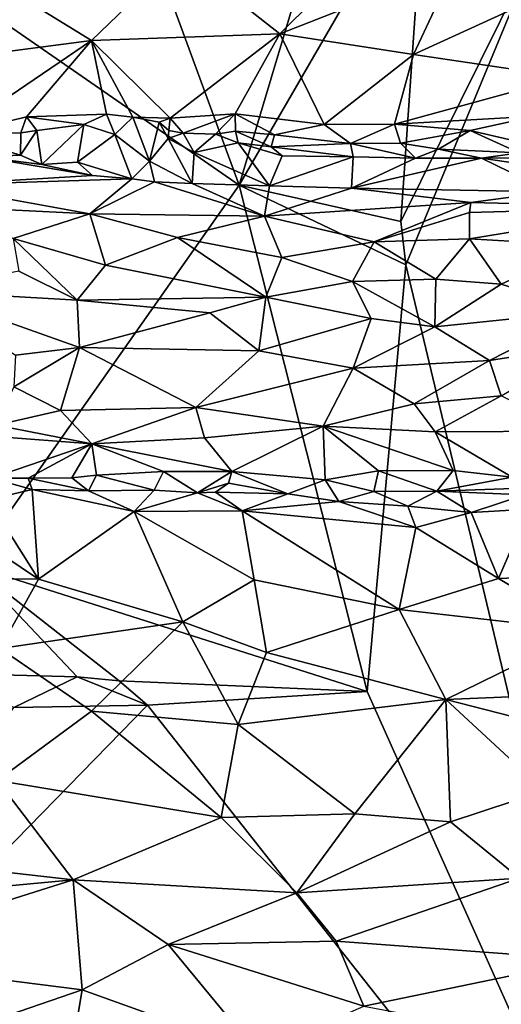
# Model space of a CAD drawing. Units: metres. Extents: x 25.4 to 30.92, y -2.77 to 4.36.
# Drawn here: x 28.96 to 29.62, y -0.02 to 1.32 of the extents above; entities that cross this region are included whole.
import ezdxf

# ---------------------------------------------------------------- set-up
doc = ezdxf.new("R2010")
doc.units = ezdxf.units.M

msp = doc.modelspace()

# ---------------------------------------------------------------- linework, layer by layer
at = {"layer": '1'}
for points in [[(28.6524, 1.5157, -1.5558), (29.0512, 1.6603, -1.5593), (29.2585, 1.0961, -1.5579)], [(29.0512, 1.6603, -1.5593), (29.3458, 1.3878, -1.5568), (29.2585, 1.0961, -1.5579)], [(29.5123, 1.5342, -1.5541), (29.2585, 1.0961, -1.5579), (29.3458, 1.3878, -1.5568)], [(29.4787, 1.0468, -1.5562), (29.2585, 1.0961, -1.5579), (29.5123, 1.5342, -1.5541)], [(29.4787, 1.0468, -1.5562), (29.5123, 1.5342, -1.5541), (29.669, 1.4303, -1.5496)], [(28.8943, 0.5786, -1.5527), (28.6524, 1.5157, -1.5558), (29.2585, 1.0961, -1.5579)], [(29.178, 1.4093, 4.0937), (29.314, 1.3019, 3.9636), (29.4556, 1.4429, 3.9671)], [(29.4556, 1.4429, 3.9671), (29.314, 1.3019, 3.9636), (29.5532, 1.3958, 3.8854)], [(29.4855, 0.988, -1.5499), (29.4787, 1.0468, -1.5562), (29.669, 1.4303, -1.5496)], [(29.4855, 0.988, -1.5499), (29.669, 1.4303, -1.5496), (29.8442, -0.5116, -1.5449)], [(28.714, 1.248, 4.1991), (29.0575, 1.2929, 4.0809), (28.8524, 1.4193, 4.2368)], [(28.8524, 1.4193, 4.2368), (29.0575, 1.2929, 4.0809), (29.178, 1.4093, 4.0937)], [(29.0575, 1.2929, 4.0809), (29.314, 1.3019, 3.9636), (29.178, 1.4093, 4.0937)], [(29.314, 1.3019, 3.9636), (29.496, 1.2741, 3.8411), (29.5532, 1.3958, 3.8854)], [(29.5532, 1.3958, 3.8854), (29.496, 1.2741, 3.8411), (29.6432, 1.3409, 3.7936)], [(29.496, 1.2741, 3.8411), (29.7046, 1.2433, 3.6794), (29.6432, 1.3409, 3.7936)], [(29.0575, 1.2929, 4.0809), (29.1647, 1.1874, 3.9518), (29.314, 1.3019, 3.9636)], [(29.1647, 1.1874, 3.9518), (29.2532, 1.1933, 3.9076), (29.314, 1.3019, 3.9636)], [(29.2532, 1.1933, 3.9076), (29.3743, 1.1788, 3.8281), (29.314, 1.3019, 3.9636)], [(29.314, 1.3019, 3.9636), (29.3743, 1.1788, 3.8281), (29.496, 1.2741, 3.8411)], [(28.714, 1.248, 4.1991), (28.8681, 1.1646, 4.0692), (29.0575, 1.2929, 4.0809)], [(28.8681, 1.1646, 4.0692), (28.9689, 1.1891, 4.0467), (29.0575, 1.2929, 4.0809)], [(29.0575, 1.2929, 4.0809), (28.9689, 1.1891, 4.0467), (29.078, 1.193, 4.0003)], [(29.0575, 1.2929, 4.0809), (29.078, 1.193, 4.0003), (29.1141, 1.1888, 3.9815)], [(29.1647, 1.1874, 3.9518), (29.0575, 1.2929, 4.0809), (29.1141, 1.1888, 3.9815)], [(29.496, 1.2741, 3.8411), (29.3743, 1.1788, 3.8281), (29.4701, 1.1793, 3.7774)], [(29.496, 1.2741, 3.8411), (29.4701, 1.1793, 3.7774), (29.7046, 1.2433, 3.6794)], [(29.7046, 1.2433, 3.6794), (29.4701, 1.1793, 3.7774), (29.6622, 1.1903, 3.6636)], [(28.9689, 1.1891, 4.0467), (29.0471, 1.1789, 4.0078), (29.078, 1.193, 4.0003)], [(29.078, 1.193, 4.0003), (29.0471, 1.1789, 4.0078), (29.0892, 1.1652, 3.9941)], [(29.078, 1.193, 4.0003), (29.0892, 1.1652, 3.9941), (29.1141, 1.1888, 3.9815)], [(29.1647, 1.1874, 3.9518), (29.1822, 1.1671, 3.9276), (29.2532, 1.1933, 3.9076)], [(29.1822, 1.1671, 3.9276), (29.2265, 1.1658, 3.9086), (29.2532, 1.1933, 3.9076)], [(29.2265, 1.1658, 3.9086), (29.2539, 1.1698, 3.888), (29.2532, 1.1933, 3.9076)], [(29.2532, 1.1933, 3.9076), (29.2539, 1.1698, 3.888), (29.307, 1.1645, 3.8557)], [(29.2532, 1.1933, 3.9076), (29.307, 1.1645, 3.8557), (29.3743, 1.1788, 3.8281)], [(28.8681, 1.1646, 4.0692), (28.9614, 1.1672, 4.0473), (28.9689, 1.1891, 4.0467)], [(28.9689, 1.1891, 4.0467), (28.9614, 1.1672, 4.0473), (28.9831, 1.1704, 4.0305)], [(28.9689, 1.1891, 4.0467), (28.9831, 1.1704, 4.0305), (29.0471, 1.1789, 4.0078)], [(29.1141, 1.1888, 3.9815), (29.0892, 1.1652, 3.9941), (29.1365, 1.129, 3.9974)], [(29.1141, 1.1888, 3.9815), (29.1365, 1.129, 3.9974), (29.1499, 1.1821, 3.9587)], [(29.1141, 1.1888, 3.9815), (29.1499, 1.1821, 3.9587), (29.1647, 1.1874, 3.9518)], [(29.1622, 1.1597, 3.9644), (29.1499, 1.1821, 3.9587), (29.1365, 1.129, 3.9974)], [(29.1499, 1.1821, 3.9587), (29.1628, 1.1707, 3.9481), (29.1647, 1.1874, 3.9518)], [(29.1499, 1.1821, 3.9587), (29.1622, 1.1597, 3.9644), (29.1628, 1.1707, 3.9481)], [(29.1647, 1.1874, 3.9518), (29.1628, 1.1707, 3.9481), (29.1822, 1.1671, 3.9276)], [(29.3743, 1.1788, 3.8281), (29.4101, 1.153, 3.7989), (29.4701, 1.1793, 3.7774)], [(29.4701, 1.1793, 3.7774), (29.4101, 1.153, 3.7989), (29.4782, 1.1535, 3.7616)], [(29.4701, 1.1793, 3.7774), (29.5734, 1.1707, 3.7086), (29.6622, 1.1903, 3.6636)], [(29.4701, 1.1793, 3.7774), (29.4782, 1.1535, 3.7616), (29.5734, 1.1707, 3.7086)], [(29.6622, 1.1903, 3.6636), (29.5734, 1.1707, 3.7086), (29.6651, 1.1493, 3.6345)], [(28.8681, 1.1646, 4.0692), (28.9611, 1.137, 4.0381), (28.9614, 1.1672, 4.0473)], [(28.9614, 1.1672, 4.0473), (28.9611, 1.137, 4.0381), (28.9831, 1.1704, 4.0305)], [(28.9831, 1.1704, 4.0305), (28.9611, 1.137, 4.0381), (28.9898, 1.1243, 4.0334)], [(28.9831, 1.1704, 4.0305), (28.9898, 1.1243, 4.0334), (29.0471, 1.1789, 4.0078)], [(29.0471, 1.1789, 4.0078), (28.9898, 1.1243, 4.0334), (29.0385, 1.1275, 4.0134)], [(29.0471, 1.1789, 4.0078), (29.0385, 1.1275, 4.0134), (29.0892, 1.1652, 3.9941)], [(29.1628, 1.1707, 3.9481), (29.1622, 1.1597, 3.9644), (29.1822, 1.1671, 3.9276)], [(29.1822, 1.1671, 3.9276), (29.1622, 1.1597, 3.9644), (29.1975, 1.1408, 3.942)], [(29.1822, 1.1671, 3.9276), (29.1975, 1.1408, 3.942), (29.2265, 1.1658, 3.9086)], [(29.2265, 1.1658, 3.9086), (29.1975, 1.1408, 3.942), (29.2571, 1.1538, 3.8867)], [(29.2539, 1.1698, 3.888), (29.2265, 1.1658, 3.9086), (29.2571, 1.1538, 3.8867)], [(29.2539, 1.1698, 3.888), (29.2571, 1.1538, 3.8867), (29.3021, 1.1484, 3.8551)], [(29.2539, 1.1698, 3.888), (29.3021, 1.1484, 3.8551), (29.307, 1.1645, 3.8557)], [(29.307, 1.1645, 3.8557), (29.4101, 1.153, 3.7989), (29.3743, 1.1788, 3.8281)], [(29.4782, 1.1535, 3.7616), (29.53, 1.1453, 3.7329), (29.5734, 1.1707, 3.7086)], [(29.5734, 1.1707, 3.7086), (29.53, 1.1453, 3.7329), (29.6398, 1.14, 3.6545)], [(29.5734, 1.1707, 3.7086), (29.6398, 1.14, 3.6545), (29.6651, 1.1493, 3.6345)], [(28.8681, 1.1646, 4.0692), (28.9078, 1.1348, 4.0627), (28.9611, 1.137, 4.0381)], [(29.0892, 1.1652, 3.9941), (29.0385, 1.1275, 4.0134), (29.1126, 1.1049, 4.0163)], [(29.0892, 1.1652, 3.9941), (29.1126, 1.1049, 4.0163), (29.1365, 1.129, 3.9974)], [(29.1622, 1.1597, 3.9644), (29.1365, 1.129, 3.9974), (29.1948, 1.0985, 3.9901)], [(29.1622, 1.1597, 3.9644), (29.1948, 1.0985, 3.9901), (29.1975, 1.1408, 3.942)], [(29.2571, 1.1538, 3.8867), (29.1975, 1.1408, 3.942), (29.2999, 1.0952, 3.9442)], [(29.3021, 1.1484, 3.8551), (29.2571, 1.1538, 3.8867), (29.3174, 1.136, 3.8554)], [(29.2999, 1.0952, 3.9442), (29.3174, 1.136, 3.8554), (29.2571, 1.1538, 3.8867)], [(29.307, 1.1645, 3.8557), (29.3021, 1.1484, 3.8551), (29.4101, 1.153, 3.7989)], [(29.3021, 1.1484, 3.8551), (29.4138, 1.1346, 3.8096), (29.4101, 1.153, 3.7989)], [(29.4101, 1.153, 3.7989), (29.4986, 1.1331, 3.7647), (29.4782, 1.1535, 3.7616)], [(29.4101, 1.153, 3.7989), (29.4138, 1.1346, 3.8096), (29.4986, 1.1331, 3.7647)], [(29.4782, 1.1535, 3.7616), (29.4986, 1.1331, 3.7647), (29.53, 1.1453, 3.7329)], [(29.1975, 1.1408, 3.942), (29.1948, 1.0985, 3.9901), (29.2999, 1.0952, 3.9442)], [(29.3021, 1.1484, 3.8551), (29.3174, 1.136, 3.8554), (29.4138, 1.1346, 3.8096)], [(29.53, 1.1453, 3.7329), (29.4986, 1.1331, 3.7647), (29.5888, 1.1329, 3.7062)], [(29.53, 1.1453, 3.7329), (29.5888, 1.1329, 3.7062), (29.6398, 1.14, 3.6545)], [(29.6398, 1.14, 3.6545), (29.5888, 1.1329, 3.7062), (29.7157, 1.1335, 3.6093)], [(28.9078, 1.1348, 4.0627), (28.8401, 1.096, 4.1796), (29.0589, 1.1095, 4.0281)], [(28.9611, 1.137, 4.0381), (28.9078, 1.1348, 4.0627), (28.9898, 1.1243, 4.0334)], [(28.9078, 1.1348, 4.0627), (29.0589, 1.1095, 4.0281), (28.9898, 1.1243, 4.0334)], [(29.0385, 1.1275, 4.0134), (28.9898, 1.1243, 4.0334), (29.0589, 1.1095, 4.0281)], [(29.0385, 1.1275, 4.0134), (29.0589, 1.1095, 4.0281), (29.1126, 1.1049, 4.0163)], [(29.1365, 1.129, 3.9974), (29.1126, 1.1049, 4.0163), (29.1436, 1.1008, 4.0114)], [(29.1365, 1.129, 3.9974), (29.1436, 1.1008, 4.0114), (29.1948, 1.0985, 3.9901)], [(29.3174, 1.136, 3.8554), (29.2999, 1.0952, 3.9442), (29.4138, 1.1346, 3.8096)], [(29.2999, 1.0952, 3.9442), (29.4116, 1.0922, 3.8965), (29.4138, 1.1346, 3.8096)], [(29.4986, 1.1331, 3.7647), (29.4138, 1.1346, 3.8096), (29.4116, 1.0922, 3.8965)], [(29.5888, 1.1329, 3.7062), (29.4986, 1.1331, 3.7647), (29.4116, 1.0922, 3.8965)], [(29.5888, 1.1329, 3.7062), (29.4116, 1.0922, 3.8965), (29.6827, 1.0873, 3.7432)], [(29.5888, 1.1329, 3.7062), (29.892, 1.0887, 3.5814), (29.7157, 1.1335, 3.6093)], [(29.5888, 1.1329, 3.7062), (29.6827, 1.0873, 3.7432), (29.892, 1.0887, 3.5814)], [(29.0589, 1.1095, 4.0281), (28.8401, 1.096, 4.1796), (29.1126, 1.1049, 4.0163)], [(28.8401, 1.096, 4.1796), (29.0552, 1.0571, 4.125), (29.1126, 1.1049, 4.0163)], [(29.1126, 1.1049, 4.0163), (29.0552, 1.0571, 4.125), (29.1436, 1.1008, 4.0114)], [(29.1436, 1.1008, 4.0114), (29.0552, 1.0571, 4.125), (29.2932, 1.0538, 4.0107)], [(29.1948, 1.0985, 3.9901), (29.1436, 1.1008, 4.0114), (29.2932, 1.0538, 4.0107)], [(28.8401, 1.096, 4.1796), (28.8712, 1.0662, 4.2075), (29.0552, 1.0571, 4.125)], [(29.2585, 1.0961, -1.5579), (29.4328, 0.4071, -1.5499), (28.8943, 0.5786, -1.5527)], [(29.1948, 1.0985, 3.9901), (29.2932, 1.0538, 4.0107), (29.2999, 1.0952, 3.9442)], [(29.2585, 1.0961, -1.5579), (29.4787, 1.0468, -1.5562), (29.4855, 0.988, -1.5499)], [(29.4855, 0.988, -1.5499), (29.4328, 0.4071, -1.5499), (29.2585, 1.0961, -1.5579)], [(29.2999, 1.0952, 3.9442), (29.2932, 1.0538, 4.0107), (29.4116, 1.0922, 3.8965)], [(29.4116, 1.0922, 3.8965), (29.2932, 1.0538, 4.0107), (29.574, 1.0728, 3.8377)], [(29.6827, 1.0873, 3.7432), (29.4116, 1.0922, 3.8965), (29.574, 1.0728, 3.8377)], [(29.6827, 1.0873, 3.7432), (29.574, 1.0728, 3.8377), (29.8363, 1.0664, 3.6585)], [(29.574, 1.0728, 3.8377), (29.2932, 1.0538, 4.0107), (29.4427, 1.0193, 3.9687)], [(29.574, 1.0728, 3.8377), (29.4427, 1.0193, 3.9687), (29.5722, 1.0592, 3.8541)], [(29.574, 1.0728, 3.8377), (29.5722, 1.0592, 3.8541), (29.8363, 1.0664, 3.6585)], [(28.8712, 1.0662, 4.2075), (28.9507, 1.0238, 4.2102), (29.0552, 1.0571, 4.125)], [(29.5722, 1.0592, 3.8541), (29.4427, 1.0193, 3.9687), (29.5722, 1.023, 3.8906)], [(29.5722, 1.0592, 3.8541), (29.5722, 1.023, 3.8906), (29.8363, 1.0664, 3.6585)], [(29.8363, 1.0664, 3.6585), (29.5722, 1.023, 3.8906), (29.7291, 1.0141, 3.7919)], [(29.0552, 1.0571, 4.125), (28.9507, 1.0238, 4.2102), (29.0766, 0.9875, 4.1744)], [(29.0552, 1.0571, 4.125), (29.0766, 0.9875, 4.1744), (29.1746, 1.0249, 4.0999)], [(29.0552, 1.0571, 4.125), (29.1746, 1.0249, 4.0999), (29.2932, 1.0538, 4.0107)], [(29.2932, 1.0538, 4.0107), (29.1746, 1.0249, 4.0999), (29.3166, 0.998, 4.0486)], [(29.2932, 1.0538, 4.0107), (29.3166, 0.998, 4.0486), (29.4427, 1.0193, 3.9687)], [(29.0766, 0.9875, 4.1744), (28.9507, 1.0238, 4.2102), (29.0381, 0.9398, 4.2111)], [(28.9507, 1.0238, 4.2102), (28.9585, 0.9792, 4.2346), (29.0381, 0.9398, 4.2111)], [(29.1746, 1.0249, 4.0999), (29.0766, 0.9875, 4.1744), (29.2952, 0.9438, 4.0847)], [(29.1746, 1.0249, 4.0999), (29.2952, 0.9438, 4.0847), (29.3166, 0.998, 4.0486)], [(29.3166, 0.998, 4.0486), (29.413, 0.965, 4.0157), (29.4427, 1.0193, 3.9687)], [(29.4427, 1.0193, 3.9687), (29.413, 0.965, 4.0157), (29.5263, 0.9683, 3.9515)], [(29.5722, 1.023, 3.8906), (29.4427, 1.0193, 3.9687), (29.5263, 0.9683, 3.9515)], [(29.5722, 1.023, 3.8906), (29.5263, 0.9683, 3.9515), (29.6157, 0.9616, 3.901)], [(29.5722, 1.023, 3.8906), (29.6157, 0.9616, 3.901), (29.7291, 1.0141, 3.7919)], [(29.7291, 1.0141, 3.7919), (29.6157, 0.9616, 3.901), (29.7313, 0.9246, 3.8329)], [(29.3166, 0.998, 4.0486), (29.2952, 0.9438, 4.0847), (29.413, 0.965, 4.0157)], [(28.9585, 0.9792, 4.2346), (28.8251, 0.9519, 4.3084), (29.0381, 0.9398, 4.2111)], [(29.0766, 0.9875, 4.1744), (29.0381, 0.9398, 4.2111), (29.2952, 0.9438, 4.0847)], [(29.4328, 0.4071, -1.5499), (29.4855, 0.988, -1.5499), (29.8442, -0.5116, -1.5449)], [(29.2952, 0.9438, 4.0847), (29.4385, 0.915, 4.0137), (29.413, 0.965, 4.0157)], [(29.5263, 0.9683, 3.9515), (29.413, 0.965, 4.0157), (29.525, 0.9035, 3.9672)], [(29.413, 0.965, 4.0157), (29.4385, 0.915, 4.0137), (29.525, 0.9035, 3.9672)], [(29.5263, 0.9683, 3.9515), (29.525, 0.9035, 3.9672), (29.6157, 0.9616, 3.901)], [(28.8251, 0.9519, 4.3084), (28.9541, 0.8647, 4.2463), (29.0413, 0.8752, 4.2116)], [(29.0381, 0.9398, 4.2111), (28.8251, 0.9519, 4.3084), (29.0413, 0.8752, 4.2116)], [(29.6157, 0.9616, 3.901), (29.525, 0.9035, 3.9672), (29.7313, 0.9246, 3.8329)], [(29.0381, 0.9398, 4.2111), (29.2187, 0.9227, 4.1261), (29.2952, 0.9438, 4.0847)], [(29.0381, 0.9398, 4.2111), (29.0413, 0.8752, 4.2116), (29.2187, 0.9227, 4.1261)], [(29.2952, 0.9438, 4.0847), (29.2187, 0.9227, 4.1261), (29.2854, 0.8706, 4.0929)], [(29.2952, 0.9438, 4.0847), (29.2854, 0.8706, 4.0929), (29.4385, 0.915, 4.0137)], [(29.525, 0.9035, 3.9672), (29.5994, 0.8576, 3.9138), (29.7313, 0.9246, 3.8329)], [(29.7313, 0.9246, 3.8329), (29.5994, 0.8576, 3.9138), (29.7352, 0.879, 3.8289)], [(29.2187, 0.9227, 4.1261), (29.0413, 0.8752, 4.2116), (29.2854, 0.8706, 4.0929)], [(29.4385, 0.915, 4.0137), (29.2854, 0.8706, 4.0929), (29.4138, 0.8473, 4.0198)], [(29.4385, 0.915, 4.0137), (29.4138, 0.8473, 4.0198), (29.525, 0.9035, 3.9672)], [(29.4138, 0.8473, 4.0198), (29.5994, 0.8576, 3.9138), (29.525, 0.9035, 3.9672)], [(28.9517, 0.8216, 4.2283), (29.0153, 0.7896, 4.1795), (29.0413, 0.8752, 4.2116)], [(28.9541, 0.8647, 4.2463), (28.9517, 0.8216, 4.2283), (29.0413, 0.8752, 4.2116)], [(29.0413, 0.8752, 4.2116), (29.0153, 0.7896, 4.1795), (29.1997, 0.7939, 4.1024)], [(29.0413, 0.8752, 4.2116), (29.1997, 0.7939, 4.1024), (29.2854, 0.8706, 4.0929)], [(29.5994, 0.8576, 3.9138), (29.6157, 0.8096, 3.8773), (29.7352, 0.879, 3.8289)], [(29.2854, 0.8706, 4.0929), (29.1997, 0.7939, 4.1024), (29.4138, 0.8473, 4.0198)], [(29.4138, 0.8473, 4.0198), (29.4968, 0.7985, 3.9428), (29.5994, 0.8576, 3.9138)], [(29.5994, 0.8576, 3.9138), (29.4968, 0.7985, 3.9428), (29.6157, 0.8096, 3.8773)], [(29.1997, 0.7939, 4.1024), (29.3733, 0.7685, 3.9873), (29.4138, 0.8473, 4.0198)], [(29.4138, 0.8473, 4.0198), (29.3733, 0.7685, 3.9873), (29.4968, 0.7985, 3.9428)], [(28.9276, 0.7697, 4.192), (29.0153, 0.7896, 4.1795), (28.9517, 0.8216, 4.2283)], [(29.4968, 0.7985, 3.9428), (29.5257, 0.7606, 3.88), (29.6157, 0.8096, 3.8773)], [(29.5257, 0.7606, 3.88), (29.7111, 0.7614, 3.7567), (29.6157, 0.8096, 3.8773)], [(29.0153, 0.7896, 4.1795), (29.0582, 0.7441, 4.1014), (29.1997, 0.7939, 4.1024)], [(29.0582, 0.7441, 4.1014), (29.2117, 0.7523, 4.0438), (29.1997, 0.7939, 4.1024)], [(29.1997, 0.7939, 4.1024), (29.2117, 0.7523, 4.0438), (29.3733, 0.7685, 3.9873)], [(29.4968, 0.7985, 3.9428), (29.3733, 0.7685, 3.9873), (29.5257, 0.7606, 3.88)], [(29.0153, 0.7896, 4.1795), (28.9276, 0.7697, 4.192), (29.0582, 0.7441, 4.1014)], [(28.9276, 0.7697, 4.192), (28.6641, 0.7743, 4.2964), (29.0582, 0.7441, 4.1014)], [(28.6641, 0.7743, 4.2964), (28.921, 0.6974, 4.0428), (29.0582, 0.7441, 4.1014)], [(29.2117, 0.7523, 4.0438), (29.2489, 0.7064, 3.925), (29.3733, 0.7685, 3.9873)], [(29.3733, 0.7685, 3.9873), (29.2489, 0.7064, 3.925), (29.3756, 0.6952, 3.8357)], [(29.3733, 0.7685, 3.9873), (29.3756, 0.6952, 3.8357), (29.4485, 0.7077, 3.8155)], [(29.3733, 0.7685, 3.9873), (29.4485, 0.7077, 3.8155), (29.5499, 0.708, 3.7494)], [(29.3733, 0.7685, 3.9873), (29.5499, 0.708, 3.7494), (29.5257, 0.7606, 3.88)], [(29.0582, 0.7441, 4.1014), (29.2489, 0.7064, 3.925), (29.2117, 0.7523, 4.0438)], [(29.5257, 0.7606, 3.88), (29.6306, 0.699, 3.6774), (29.7111, 0.7614, 3.7567)], [(29.5257, 0.7606, 3.88), (29.5499, 0.708, 3.7494), (29.6306, 0.699, 3.6774)], [(28.921, 0.6974, 4.0428), (28.9714, 0.6977, 4.0276), (29.0582, 0.7441, 4.1014)], [(29.0582, 0.7441, 4.1014), (28.9714, 0.6977, 4.0276), (29.0306, 0.698, 4.0054)], [(29.0582, 0.7441, 4.1014), (29.0306, 0.698, 4.0054), (29.0642, 0.7016, 3.9991)], [(29.0582, 0.7441, 4.1014), (29.0642, 0.7016, 3.9991), (29.1555, 0.7065, 3.9702)], [(29.0582, 0.7441, 4.1014), (29.1555, 0.7065, 3.9702), (29.2489, 0.7064, 3.925)], [(28.921, 0.6974, 4.0428), (28.9168, 0.6682, 4.0498), (28.9768, 0.6819, 4.0184)], [(28.9714, 0.6977, 4.0276), (28.921, 0.6974, 4.0428), (28.9768, 0.6819, 4.0184)], [(29.0306, 0.698, 4.0054), (28.9714, 0.6977, 4.0276), (29.0535, 0.6804, 3.984)], [(28.9714, 0.6977, 4.0276), (28.9768, 0.6819, 4.0184), (29.0535, 0.6804, 3.984)], [(29.0306, 0.698, 4.0054), (29.0535, 0.6804, 3.984), (29.0642, 0.7016, 3.9991)], [(29.0642, 0.7016, 3.9991), (29.0535, 0.6804, 3.984), (29.1429, 0.6814, 3.9441)], [(29.1555, 0.7065, 3.9702), (29.0642, 0.7016, 3.9991), (29.1429, 0.6814, 3.9441)], [(29.1429, 0.6814, 3.9441), (29.2018, 0.6775, 3.9151), (29.1555, 0.7065, 3.9702)], [(29.1555, 0.7065, 3.9702), (29.2018, 0.6775, 3.9151), (29.2489, 0.7064, 3.925)], [(29.2489, 0.7064, 3.925), (29.2018, 0.6775, 3.9151), (29.2443, 0.6906, 3.9036)], [(29.2489, 0.7064, 3.925), (29.2443, 0.6906, 3.9036), (29.3248, 0.6761, 3.8492)], [(29.2489, 0.7064, 3.925), (29.3248, 0.6761, 3.8492), (29.3756, 0.6952, 3.8357)], [(29.3756, 0.6952, 3.8357), (29.442, 0.6796, 3.7846), (29.4485, 0.7077, 3.8155)], [(29.4485, 0.7077, 3.8155), (29.442, 0.6796, 3.7846), (29.5279, 0.6797, 3.7286)], [(29.4485, 0.7077, 3.8155), (29.5279, 0.6797, 3.7286), (29.5499, 0.708, 3.7494)], [(29.5499, 0.708, 3.7494), (29.5279, 0.6797, 3.7286), (29.6306, 0.699, 3.6774)], [(29.6306, 0.699, 3.6774), (29.5279, 0.6797, 3.7286), (29.6714, 0.6848, 3.6182)], [(29.2018, 0.6775, 3.9151), (29.2264, 0.6783, 3.9048), (29.2443, 0.6906, 3.9036)], [(29.2443, 0.6906, 3.9036), (29.2264, 0.6783, 3.9048), (29.3248, 0.6761, 3.8492)], [(29.3248, 0.6761, 3.8492), (29.3942, 0.6656, 3.8098), (29.3756, 0.6952, 3.8357)], [(29.3756, 0.6952, 3.8357), (29.3942, 0.6656, 3.8098), (29.442, 0.6796, 3.7846)], [(29.5279, 0.6797, 3.7286), (29.6477, 0.675, 3.6337), (29.6714, 0.6848, 3.6182)], [(28.817, 0.6732, 4.0881), (28.6837, 0.5632, 4.2162), (28.9852, 0.5602, 4.0914)], [(28.9168, 0.6682, 4.0498), (28.817, 0.6732, 4.0881), (28.9852, 0.5602, 4.0914)], [(28.9168, 0.6682, 4.0498), (28.9852, 0.5602, 4.0914), (28.9768, 0.6819, 4.0184)], [(28.9768, 0.6819, 4.0184), (28.9852, 0.5602, 4.0914), (29.1155, 0.6521, 3.9642)], [(29.0535, 0.6804, 3.984), (28.9768, 0.6819, 4.0184), (29.1155, 0.6521, 3.9642)], [(29.1429, 0.6814, 3.9441), (29.0535, 0.6804, 3.984), (29.1155, 0.6521, 3.9642)], [(29.1429, 0.6814, 3.9441), (29.1155, 0.6521, 3.9642), (29.2018, 0.6775, 3.9151)], [(29.2018, 0.6775, 3.9151), (29.1155, 0.6521, 3.9642), (29.2629, 0.6531, 3.887)], [(29.2264, 0.6783, 3.9048), (29.2018, 0.6775, 3.9151), (29.2629, 0.6531, 3.887)], [(29.3248, 0.6761, 3.8492), (29.2264, 0.6783, 3.9048), (29.2629, 0.6531, 3.887)], [(29.3248, 0.6761, 3.8492), (29.2629, 0.6531, 3.887), (29.3942, 0.6656, 3.8098)], [(29.442, 0.6796, 3.7846), (29.3942, 0.6656, 3.8098), (29.4884, 0.6595, 3.7571)], [(29.5279, 0.6797, 3.7286), (29.442, 0.6796, 3.7846), (29.4884, 0.6595, 3.7571)], [(29.5279, 0.6797, 3.7286), (29.4884, 0.6595, 3.7571), (29.5746, 0.6508, 3.7017)], [(29.5279, 0.6797, 3.7286), (29.5746, 0.6508, 3.7017), (29.6477, 0.675, 3.6337)], [(29.6477, 0.675, 3.6337), (29.5746, 0.6508, 3.7017), (29.6527, 0.6552, 3.6383)], [(29.3942, 0.6656, 3.8098), (29.2629, 0.6531, 3.887), (29.4991, 0.6303, 3.7682)], [(29.4884, 0.6595, 3.7571), (29.3942, 0.6656, 3.8098), (29.4991, 0.6303, 3.7682)], [(29.4884, 0.6595, 3.7571), (29.4991, 0.6303, 3.7682), (29.5746, 0.6508, 3.7017)], [(29.1155, 0.6521, 3.9642), (28.9852, 0.5602, 4.0914), (29.1818, 0.5021, 4.0331)], [(29.2629, 0.6531, 3.887), (29.1155, 0.6521, 3.9642), (29.2791, 0.5591, 3.9466)], [(29.1155, 0.6521, 3.9642), (29.1818, 0.5021, 4.0331), (29.2791, 0.5591, 3.9466)], [(29.2629, 0.6531, 3.887), (29.2791, 0.5591, 3.9466), (29.4767, 0.5189, 3.8631)], [(29.2629, 0.6531, 3.887), (29.4767, 0.5189, 3.8631), (29.4991, 0.6303, 3.7682)], [(29.5746, 0.6508, 3.7017), (29.4991, 0.6303, 3.7682), (29.6117, 0.5611, 3.7498)], [(29.5746, 0.6508, 3.7017), (29.6117, 0.5611, 3.7498), (29.6527, 0.6552, 3.6383)], [(29.6527, 0.6552, 3.6383), (29.6117, 0.5611, 3.7498), (29.7968, 0.5682, 3.6052)], [(29.4991, 0.6303, 3.7682), (29.4767, 0.5189, 3.8631), (29.6117, 0.5611, 3.7498)], [(28.8943, 0.5786, -1.5527), (29.0379, 0.4271, -1.5519), (28.8487, 0.4324, -1.551)], [(29.0954, 0.4217, -1.5535), (28.8943, 0.5786, -1.5527), (29.4328, 0.4071, -1.5499)], [(29.0379, 0.4271, -1.5519), (28.8943, 0.5786, -1.5527), (29.0954, 0.4217, -1.5535)], [(28.9852, 0.5602, 4.0914), (28.6837, 0.5632, 4.2162), (28.9329, 0.4656, 4.167)], [(29.6117, 0.5611, 3.7498), (29.7309, 0.4899, 3.7173), (29.7968, 0.5682, 3.6052)], [(28.9852, 0.5602, 4.0914), (28.9329, 0.4656, 4.167), (29.1818, 0.5021, 4.0331)], [(29.1818, 0.5021, 4.0331), (29.2959, 0.4602, 3.9936), (29.2791, 0.5591, 3.9466)], [(29.2791, 0.5591, 3.9466), (29.2959, 0.4602, 3.9936), (29.4767, 0.5189, 3.8631)], [(29.6117, 0.5611, 3.7498), (29.4767, 0.5189, 3.8631), (29.7309, 0.4899, 3.7173)], [(29.2959, 0.4602, 3.9936), (29.54, 0.3962, 3.8847), (29.4767, 0.5189, 3.8631)], [(29.4767, 0.5189, 3.8631), (29.54, 0.3962, 3.8847), (29.7309, 0.4899, 3.7173)], [(29.1818, 0.5021, 4.0331), (28.9329, 0.4656, 4.167), (29.0578, 0.3806, 4.1475)], [(29.0578, 0.3806, 4.1475), (29.2572, 0.3625, 4.0538), (29.1818, 0.5021, 4.0331)], [(29.1818, 0.5021, 4.0331), (29.2572, 0.3625, 4.0538), (29.2959, 0.4602, 3.9936)], [(29.54, 0.3962, 3.8847), (29.6815, 0.4024, 3.7925), (29.7309, 0.4899, 3.7173)], [(28.9329, 0.4656, 4.167), (28.929, 0.286, 4.23), (29.0578, 0.3806, 4.1475)], [(29.2959, 0.4602, 3.9936), (29.2572, 0.3625, 4.0538), (29.54, 0.3962, 3.8847)], [(28.9518, 0.3853, -1.5454), (28.8487, 0.4324, -1.551), (29.0379, 0.4271, -1.5519)], [(28.9518, 0.3853, -1.5454), (29.0379, 0.4271, -1.5519), (29.1339, 0.3888, -1.5463)], [(29.1339, 0.3888, -1.5463), (29.0379, 0.4271, -1.5519), (29.0954, 0.4217, -1.5535)], [(29.1339, 0.3888, -1.5463), (29.0954, 0.4217, -1.5535), (29.4328, 0.4071, -1.5499)], [(29.8442, -0.5116, -1.5449), (29.1339, 0.3888, -1.5463), (29.4328, 0.4071, -1.5499)], [(29.6815, 0.4024, 3.7925), (29.54, 0.3962, 3.8847), (29.7368, 0.3459, 3.7746)], [(28.4521, -0.3094, -1.54), (28.9518, 0.3853, -1.5454), (29.1339, 0.3888, -1.5463)], [(28.4521, -0.3094, -1.54), (29.1339, 0.3888, -1.5463), (29.8442, -0.5116, -1.5449)], [(29.2572, 0.3625, 4.0538), (29.416, 0.2409, 3.9922), (29.54, 0.3962, 3.8847)], [(29.54, 0.3962, 3.8847), (29.416, 0.2409, 3.9922), (29.5466, 0.2297, 3.9179)], [(29.54, 0.3962, 3.8847), (29.5466, 0.2297, 3.9179), (29.6744, 0.2722, 3.8325)], [(29.54, 0.3962, 3.8847), (29.6744, 0.2722, 3.8325), (29.7368, 0.3459, 3.7746)], [(29.0578, 0.3806, 4.1475), (28.929, 0.286, 4.23), (29.2344, 0.2356, 4.0918)], [(29.0578, 0.3806, 4.1475), (29.2344, 0.2356, 4.0918), (29.2572, 0.3625, 4.0538)], [(29.2572, 0.3625, 4.0538), (29.2344, 0.2356, 4.0918), (29.416, 0.2409, 3.9922)], [(28.929, 0.286, 4.23), (28.7128, 0.1874, 4.3306), (29.0328, 0.1508, 4.1903)], [(28.929, 0.286, 4.23), (29.0328, 0.1508, 4.1903), (29.2344, 0.2356, 4.0918)], [(29.6744, 0.2722, 3.8325), (29.5466, 0.2297, 3.9179), (29.6403, 0.1532, 3.8637)], [(29.2344, 0.2356, 4.0918), (29.0328, 0.1508, 4.1903), (29.337, 0.1333, 4.0364)], [(29.2344, 0.2356, 4.0918), (29.337, 0.1333, 4.0364), (29.416, 0.2409, 3.9922)], [(29.416, 0.2409, 3.9922), (29.337, 0.1333, 4.0364), (29.5466, 0.2297, 3.9179)], [(29.5466, 0.2297, 3.9179), (29.337, 0.1333, 4.0364), (29.6403, 0.1532, 3.8637)], [(28.7128, 0.1874, 4.3306), (28.6968, 0.1199, 4.3327), (29.0328, 0.1508, 4.1903)], [(28.6968, 0.1199, 4.3327), (28.6977, 0.0454, 4.3145), (29.0328, 0.1508, 4.1903)], [(28.6977, 0.0454, 4.3145), (29.0451, 0.0013, 4.1493), (29.0328, 0.1508, 4.1903)], [(29.0328, 0.1508, 4.1903), (29.0451, 0.0013, 4.1493), (29.1621, 0.0629, 4.1122)], [(29.0328, 0.1508, 4.1903), (29.1621, 0.0629, 4.1122), (29.337, 0.1333, 4.0364)], [(29.337, 0.1333, 4.0364), (29.3909, 0.0675, 3.9965), (29.6403, 0.1532, 3.8637)], [(29.6403, 0.1532, 3.8637), (29.3909, 0.0675, 3.9965), (29.7336, 0.0422, 3.7932)], [(29.337, 0.1333, 4.0364), (29.1621, 0.0629, 4.1122), (29.3909, 0.0675, 3.9965)], [(29.1621, 0.0629, 4.1122), (29.4283, -0.0211, 3.9556), (29.3909, 0.0675, 3.9965)], [(29.3909, 0.0675, 3.9965), (29.4283, -0.0211, 3.9556), (29.7336, 0.0422, 3.7932)], [(29.0451, 0.0013, 4.1493), (29.2837, -0.0845, 4.0056), (29.1621, 0.0629, 4.1122)], [(29.1621, 0.0629, 4.1122), (29.2837, -0.0845, 4.0056), (29.4283, -0.0211, 3.9556)], [(28.6977, 0.0454, 4.3145), (28.8595, -0.062, 4.2014), (29.0451, 0.0013, 4.1493)], [(29.7336, 0.0422, 3.7932), (29.4283, -0.0211, 3.9556), (29.7013, -0.072, 3.7821)], [(29.0451, 0.0013, 4.1493), (28.8595, -0.062, 4.2014), (29.0304, -0.0844, 4.1188)], [(29.0304, -0.0844, 4.1188), (29.2837, -0.0845, 4.0056), (29.0451, 0.0013, 4.1493)]]:
    msp.add_3dface(points, dxfattribs=at)

doc.saveas('drawing.dxf')
